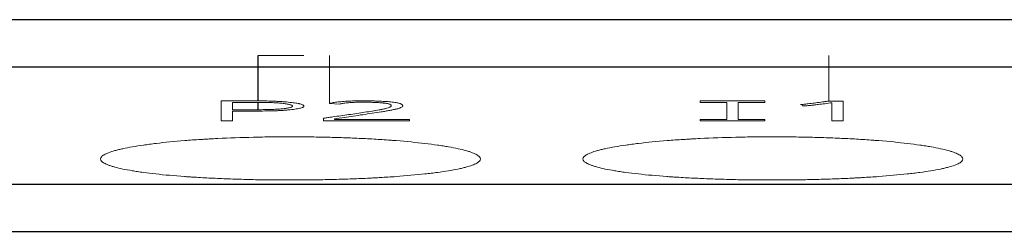
# Model space of a CAD drawing. Units: millimetres. Extents: x 0 to 420, y 0 to 297.
# Drawn here: x 116 to 126, y 82 to 84 of the extents above; entities that cross this region are included whole.
import ezdxf

# ---------------------------------------------------------------- set-up
doc = ezdxf.new("R2010")
doc.units = ezdxf.units.MM
doc.layers.add('1', color=7, linetype='Continuous')

msp = doc.modelspace()

# ---------------------------------------------------------------- linework, layer by layer
at = {"layer": '1', "color": 7, "linetype": 'Continuous', "lineweight": 25}
for p, q in [((103.008, 84), (174.508, 84)), ((118.099, 83.144), (118.099, 83.621)), ((103.008, 83.504), (174.508, 83.504)), ((118.099, 83.052), (118.099, 83.129)), ((103.008, 82.268), (174.508, 82.268)), ((103.008, 81.771), (174.508, 81.771))]:
    msp.add_line(p, q, dxfattribs=at)
at = {"layer": '1', "color": 7, "linetype": 'Continuous', "lineweight": 13}
for p, q in [((118.849, 83.118), (118.849, 83.621)), ((124.107, 83.143), (124.107, 83.621)), ((117.708, 83.144), (118.099, 83.144)), ((117.708, 82.935), (117.708, 83.144)), ((117.828, 83.129), (117.828, 83.052)), ((118.099, 83.129), (117.828, 83.129)), ((117.828, 83.052), (118.099, 83.052)), ((118.955, 83.111), (118.849, 83.118)), ((122.753, 83.129), (122.753, 83.144)), ((122.753, 83.144), (123.433, 83.144)), ((123.033, 83.129), (122.753, 83.129)), ((123.033, 82.95), (123.033, 83.129)), ((123.153, 83.129), (123.153, 82.95)), ((123.433, 83.129), (123.153, 83.129)), ((123.433, 83.144), (123.433, 83.129)), ((123.822, 83.106), (123.808, 83.105)), ((123.829, 83.091), (123.822, 83.106)), ((124.091, 83.14), (124.107, 83.143)), ((124.107, 83.143), (124.256, 83.143)), ((124.138, 82.935), (124.138, 83.125)), ((124.256, 83.143), (124.256, 82.935)), ((117.828, 83.038), (117.828, 82.935)), ((118.099, 83.038), (117.828, 83.038)), ((118.785, 82.962), (118.799, 82.964)), ((118.785, 82.935), (118.785, 82.962)), ((118.903, 82.957), (118.903, 82.95)), ((118.903, 82.95), (119.691, 82.95)), ((119.691, 82.95), (119.691, 82.935)), ((122.753, 82.95), (123.033, 82.95)), ((122.753, 82.935), (122.753, 82.95)), ((123.153, 82.95), (123.433, 82.95)), ((123.433, 82.95), (123.433, 82.935)), ((117.828, 82.935), (117.708, 82.935)), ((119.691, 82.935), (118.785, 82.935)), ((123.433, 82.935), (122.753, 82.935)), ((124.256, 82.935), (124.138, 82.935))]:
    msp.add_line(p, q, dxfattribs=at)
for points, knots in [([(118.099, 83.621), (118.124, 83.621), (118.173, 83.621), (118.243, 83.621), (118.307, 83.621), (118.364, 83.621), (118.415, 83.621), (118.459, 83.621), (118.496, 83.621), (118.527, 83.621), (118.55, 83.621), (118.567, 83.621), (118.578, 83.621), (118.58, 83.621), (118.58, 83.621), (118.58, 83.621)], [0, 0, 0, 0, 0.10351, 0.200252, 0.292005, 0.37931, 0.462166, 0.542067, 0.619968, 0.696577, 0.773257, 0.849438, 0.924363, 0.999193, 1, 1, 1, 1]), ([(118.099, 83.144), (118.129, 83.144), (118.159, 83.144), (118.219, 83.143), (118.248, 83.142), (118.284, 83.14), (118.291, 83.14), (118.305, 83.139), (118.326, 83.138), (118.346, 83.137), (118.385, 83.134), (118.41, 83.132), (118.444, 83.128), (118.455, 83.127), (118.476, 83.124), (118.485, 83.123), (118.503, 83.12), (118.511, 83.118), (118.523, 83.116), (118.527, 83.115), (118.534, 83.114), (118.537, 83.113), (118.553, 83.109), (118.562, 83.105), (118.572, 83.1), (118.575, 83.098), (118.579, 83.094), (118.58, 83.092), (118.58, 83.087), (118.578, 83.083), (118.571, 83.078), (118.569, 83.078), (118.565, 83.076), (118.559, 83.073), (118.551, 83.071), (118.539, 83.067), (118.533, 83.066), (118.517, 83.062), (118.509, 83.061), (118.481, 83.056), (118.46, 83.054), (118.425, 83.05), (118.413, 83.049), (118.388, 83.047), (118.375, 83.046), (118.349, 83.044), (118.335, 83.043), (118.307, 83.042), (118.293, 83.041), (118.249, 83.04), (118.219, 83.039), (118.16, 83.038), (118.129, 83.038), (118.099, 83.038)], [0, 0, 0, 0, 0.0625, 0.0625, 0.125, 0.125, 0.140625, 0.140625, 0.15625, 0.1875, 0.1875, 0.25, 0.25, 0.28125, 0.28125, 0.3125, 0.3125, 0.34375, 0.34375, 0.359375, 0.359375, 0.375, 0.375, 0.4375, 0.4375, 0.46875, 0.46875, 0.5, 0.5, 0.5625, 0.5625, 0.578125, 0.578125, 0.59375, 0.625, 0.625, 0.65625, 0.65625, 0.6875, 0.6875, 0.75, 0.75, 0.78125, 0.78125, 0.8125, 0.8125, 0.84375, 0.84375, 0.875, 0.875, 0.9375, 0.9375, 1, 1, 1, 1]), ([(118.099, 83.052), (118.121, 83.052), (118.144, 83.052), (118.188, 83.053), (118.209, 83.054), (118.241, 83.055), (118.252, 83.055), (118.273, 83.056), (118.283, 83.057), (118.313, 83.058), (118.332, 83.06), (118.359, 83.062), (118.368, 83.063), (118.384, 83.065), (118.391, 83.066), (118.405, 83.068), (118.412, 83.069), (118.423, 83.072), (118.429, 83.073), (118.438, 83.075), (118.442, 83.077), (118.449, 83.079), (118.451, 83.081), (118.458, 83.085), (118.46, 83.087), (118.459, 83.092), (118.459, 83.093), (118.456, 83.096), (118.454, 83.097), (118.449, 83.1), (118.446, 83.101), (118.438, 83.103), (118.434, 83.105), (118.42, 83.108), (118.408, 83.111), (118.388, 83.114), (118.38, 83.115), (118.365, 83.117), (118.356, 83.118), (118.331, 83.121), (118.312, 83.122), (118.273, 83.125), (118.253, 83.126), (118.221, 83.127), (118.21, 83.127), (118.188, 83.128), (118.177, 83.128), (118.144, 83.129), (118.121, 83.129), (118.099, 83.129)], [0, 0, 0, 0, 0.0625, 0.0625, 0.125, 0.125, 0.15625, 0.15625, 0.1875, 0.1875, 0.25, 0.25, 0.28125, 0.28125, 0.3125, 0.3125, 0.34375, 0.34375, 0.375, 0.375, 0.40625, 0.40625, 0.4375, 0.4375, 0.5, 0.5, 0.53125, 0.53125, 0.5625, 0.5625, 0.59375, 0.59375, 0.625, 0.625, 0.6875, 0.6875, 0.71875, 0.71875, 0.75, 0.75, 0.8125, 0.8125, 0.875, 0.875, 0.90625, 0.90625, 0.9375, 0.9375, 1, 1, 1, 1]), ([(118.799, 82.964), (118.813, 82.966), (118.828, 82.968), (118.856, 82.972), (118.87, 82.974), (118.912, 82.98), (118.941, 82.984), (118.997, 82.992), (119.025, 82.996), (119.081, 83.004), (119.109, 83.008), (119.164, 83.016), (119.192, 83.02), (119.246, 83.029), (119.272, 83.033), (119.323, 83.041), (119.348, 83.046), (119.384, 83.052), (119.396, 83.055), (119.413, 83.058), (119.418, 83.059), (119.429, 83.061), (119.434, 83.063), (119.449, 83.066), (119.458, 83.069), (119.473, 83.074), (119.479, 83.076), (119.486, 83.08), (119.488, 83.081), (119.492, 83.084), (119.494, 83.085), (119.498, 83.089), (119.499, 83.092), (119.5, 83.097), (119.498, 83.1), (119.494, 83.104), (119.492, 83.105), (119.487, 83.108), (119.484, 83.109), (119.477, 83.112), (119.472, 83.113), (119.463, 83.115), (119.457, 83.116), (119.445, 83.119), (119.435, 83.12), (119.423, 83.122), (119.415, 83.122), (119.411, 83.123), (119.39, 83.125), (119.371, 83.126), (119.34, 83.128), (119.33, 83.128), (119.309, 83.129), (119.298, 83.129), (119.277, 83.13), (119.266, 83.13), (119.244, 83.13), (119.233, 83.13), (119.2, 83.131), (119.178, 83.13), (119.146, 83.13), (119.135, 83.13), (119.114, 83.129), (119.103, 83.128), (119.083, 83.127), (119.074, 83.127), (119.055, 83.125), (119.045, 83.125), (119.019, 83.122), (119.004, 83.12), (118.983, 83.117), (118.976, 83.116), (118.965, 83.114), (118.96, 83.113), (118.955, 83.111)], [0, 0, 0, 0, 0.03125, 0.03125, 0.0625, 0.0625, 0.125, 0.125, 0.1875, 0.1875, 0.25, 0.25, 0.3125, 0.3125, 0.375, 0.375, 0.4375, 0.4375, 0.46875, 0.46875, 0.484375, 0.484375, 0.5, 0.5, 0.53125, 0.53125, 0.5625, 0.5625, 0.578125, 0.578125, 0.59375, 0.59375, 0.625, 0.625, 0.65625, 0.65625, 0.671875, 0.671875, 0.6875, 0.6875, 0.703125, 0.703125, 0.71875, 0.71875, 0.734375, 0.742187, 0.742187, 0.75, 0.75, 0.78125, 0.78125, 0.796875, 0.796875, 0.8125, 0.8125, 0.828125, 0.828125, 0.84375, 0.84375, 0.875, 0.875, 0.890625, 0.890625, 0.90625, 0.90625, 0.921875, 0.921875, 0.9375, 0.9375, 0.96875, 0.96875, 0.984375, 0.984375, 1, 1, 1, 1]), ([(118.849, 83.118), (118.859, 83.121), (118.873, 83.124), (118.895, 83.127), (118.904, 83.129), (118.921, 83.131), (118.93, 83.132), (118.959, 83.135), (118.98, 83.137), (119.013, 83.14), (119.025, 83.14), (119.049, 83.142), (119.061, 83.142), (119.098, 83.144), (119.123, 83.144), (119.162, 83.145), (119.175, 83.145), (119.201, 83.145), (119.227, 83.145), (119.252, 83.145), (119.278, 83.145), (119.291, 83.144), (119.316, 83.144), (119.329, 83.143), (119.354, 83.143), (119.367, 83.142), (119.403, 83.141), (119.427, 83.139), (119.461, 83.137), (119.472, 83.136), (119.492, 83.134), (119.501, 83.133), (119.519, 83.131), (119.528, 83.129), (119.544, 83.127), (119.552, 83.126), (119.565, 83.123), (119.572, 83.122), (119.583, 83.119), (119.588, 83.117), (119.596, 83.114), (119.6, 83.113), (119.606, 83.11), (119.609, 83.108), (119.616, 83.104), (119.618, 83.1), (119.62, 83.096), (119.62, 83.094), (119.619, 83.091), (119.619, 83.089), (119.616, 83.085), (119.612, 83.082), (119.602, 83.075), (119.596, 83.072), (119.584, 83.068), (119.579, 83.066), (119.57, 83.063), (119.565, 83.062), (119.549, 83.058), (119.536, 83.055), (119.511, 83.05), (119.497, 83.047), (119.469, 83.042), (119.454, 83.039), (119.425, 83.034), (119.409, 83.031), (119.363, 83.024), (119.331, 83.019), (119.267, 83.009), (119.234, 83.004), (119.168, 82.995), (119.135, 82.99), (119.069, 82.98), (119.035, 82.976), (118.969, 82.966), (118.936, 82.961), (118.903, 82.957)], [0, 0, 0, 0, 0.03125, 0.03125, 0.046875, 0.046875, 0.0625, 0.0625, 0.09375, 0.09375, 0.109375, 0.109375, 0.125, 0.125, 0.15625, 0.15625, 0.171875, 0.171875, 0.1875, 0.203125, 0.203125, 0.21875, 0.21875, 0.234375, 0.234375, 0.25, 0.25, 0.28125, 0.28125, 0.296875, 0.296875, 0.3125, 0.3125, 0.328125, 0.328125, 0.34375, 0.34375, 0.359375, 0.359375, 0.375, 0.375, 0.390625, 0.390625, 0.40625, 0.40625, 0.4375, 0.4375, 0.453125, 0.453125, 0.46875, 0.46875, 0.5, 0.5, 0.53125, 0.53125, 0.546875, 0.546875, 0.5625, 0.5625, 0.59375, 0.59375, 0.625, 0.625, 0.65625, 0.65625, 0.6875, 0.6875, 0.75, 0.75, 0.8125, 0.8125, 0.875, 0.875, 0.9375, 0.9375, 1, 1, 1, 1]), ([(123.808, 83.105), (123.815, 83.106), (123.821, 83.107), (123.834, 83.108), (123.841, 83.108), (123.859, 83.111), (123.872, 83.112), (123.908, 83.116), (123.931, 83.119), (123.977, 83.125), (124, 83.128), (124.034, 83.133), (124.045, 83.134), (124.068, 83.137), (124.079, 83.139), (124.091, 83.14)], [0, 0, 0, 0, 0.0625, 0.0625, 0.125, 0.125, 0.25, 0.25, 0.5, 0.5, 0.75, 0.75, 0.875, 0.875, 1, 1, 1, 1]), ([(124.138, 83.125), (124.114, 83.122), (124.09, 83.118), (124.042, 83.112), (124.018, 83.109), (123.981, 83.105), (123.969, 83.103), (123.944, 83.1), (123.931, 83.099), (123.912, 83.097), (123.905, 83.096), (123.891, 83.095), (123.884, 83.094), (123.874, 83.093), (123.87, 83.093), (123.863, 83.092), (123.859, 83.092), (123.851, 83.092), (123.846, 83.091), (123.838, 83.091), (123.833, 83.091), (123.829, 83.091)], [0, 0, 0, 0, 0.25, 0.25, 0.5, 0.5, 0.625, 0.625, 0.75, 0.75, 0.8125, 0.8125, 0.875, 0.875, 0.90625, 0.90625, 0.9375, 0.9375, 0.96875, 0.96875, 1, 1, 1, 1]), ([(120.438, 82.533), (120.438, 82.54), (120.434, 82.548), (120.422, 82.563), (120.412, 82.57), (120.387, 82.585), (120.371, 82.592), (120.343, 82.603), (120.333, 82.606), (120.31, 82.614), (120.299, 82.617), (120.261, 82.628), (120.206, 82.641), (120.139, 82.654), (120.085, 82.664), (120.066, 82.667), (120.027, 82.673), (120.007, 82.676), (119.944, 82.685), (119.9, 82.691), (119.762, 82.707), (119.662, 82.717), (119.539, 82.727), (119.525, 82.728), (119.497, 82.73), (119.483, 82.731), (119.441, 82.734), (119.412, 82.736), (119.326, 82.742), (119.266, 82.745), (119.146, 82.751), (119.085, 82.754), (118.99, 82.757), (118.959, 82.758), (118.895, 82.76), (118.863, 82.761), (118.765, 82.763), (118.635, 82.766), (118.505, 82.767), (118.374, 82.767), (118.309, 82.766), (118.21, 82.765), (118.177, 82.765), (118.112, 82.763), (117.95, 82.76), (117.793, 82.754), (117.642, 82.747), (117.612, 82.745), (117.567, 82.743), (117.552, 82.742), (117.523, 82.74), (117.449, 82.736), (117.379, 82.731), (117.217, 82.718), (117.116, 82.708), (116.999, 82.694), (116.976, 82.691), (116.932, 82.685), (116.911, 82.682), (116.849, 82.674), (116.81, 82.667), (116.738, 82.655), (116.704, 82.648), (116.658, 82.638), (116.643, 82.635), (116.615, 82.628), (116.602, 82.624), (116.564, 82.614), (116.521, 82.599), (116.489, 82.585), (116.47, 82.574), (116.464, 82.57), (116.455, 82.563), (116.451, 82.559), (116.441, 82.548), (116.438, 82.54), (116.438, 82.533)], [0, 0, 0, 0, 0.03125, 0.03125, 0.0625, 0.0625, 0.09375, 0.09375, 0.109375, 0.109375, 0.125, 0.125, 0.15625, 0.1875, 0.1875, 0.203125, 0.203125, 0.21875, 0.21875, 0.25, 0.25, 0.3125, 0.3125, 0.320313, 0.320313, 0.328125, 0.328125, 0.34375, 0.34375, 0.375, 0.375, 0.40625, 0.40625, 0.421875, 0.421875, 0.4375, 0.4375, 0.46875, 0.5, 0.5, 0.53125, 0.53125, 0.546875, 0.546875, 0.5625, 0.625, 0.625, 0.640625, 0.640625, 0.648438, 0.648438, 0.65625, 0.6875, 0.6875, 0.75, 0.75, 0.765625, 0.765625, 0.78125, 0.78125, 0.8125, 0.8125, 0.84375, 0.84375, 0.859375, 0.859375, 0.875, 0.875, 0.90625, 0.9375, 0.9375, 0.953125, 0.953125, 0.96875, 0.96875, 1, 1, 1, 1]), ([(125.518, 82.533), (125.518, 82.54), (125.514, 82.548), (125.502, 82.563), (125.492, 82.57), (125.467, 82.585), (125.451, 82.592), (125.423, 82.603), (125.413, 82.606), (125.39, 82.614), (125.379, 82.617), (125.341, 82.628), (125.286, 82.641), (125.219, 82.654), (125.165, 82.664), (125.146, 82.667), (125.107, 82.673), (125.087, 82.676), (125.024, 82.685), (124.98, 82.691), (124.842, 82.707), (124.742, 82.717), (124.619, 82.727), (124.605, 82.728), (124.577, 82.73), (124.563, 82.731), (124.521, 82.734), (124.492, 82.736), (124.406, 82.742), (124.346, 82.745), (124.226, 82.751), (124.165, 82.754), (124.07, 82.757), (124.039, 82.758), (123.975, 82.76), (123.943, 82.761), (123.845, 82.763), (123.715, 82.766), (123.585, 82.767), (123.454, 82.767), (123.389, 82.766), (123.29, 82.765), (123.257, 82.765), (123.192, 82.763), (123.03, 82.76), (122.873, 82.754), (122.722, 82.747), (122.692, 82.745), (122.647, 82.743), (122.632, 82.742), (122.603, 82.74), (122.529, 82.736), (122.459, 82.731), (122.297, 82.718), (122.196, 82.708), (122.079, 82.694), (122.056, 82.691), (122.012, 82.685), (121.991, 82.682), (121.929, 82.674), (121.89, 82.667), (121.818, 82.655), (121.784, 82.648), (121.738, 82.638), (121.723, 82.635), (121.695, 82.628), (121.682, 82.624), (121.644, 82.614), (121.601, 82.599), (121.569, 82.585), (121.55, 82.574), (121.544, 82.57), (121.535, 82.563), (121.531, 82.559), (121.521, 82.548), (121.518, 82.54), (121.518, 82.533)], [0, 0, 0, 0, 0.03125, 0.03125, 0.0625, 0.0625, 0.09375, 0.09375, 0.109375, 0.109375, 0.125, 0.125, 0.15625, 0.1875, 0.1875, 0.203125, 0.203125, 0.21875, 0.21875, 0.25, 0.25, 0.3125, 0.3125, 0.320313, 0.320313, 0.328125, 0.328125, 0.34375, 0.34375, 0.375, 0.375, 0.40625, 0.40625, 0.421875, 0.421875, 0.4375, 0.4375, 0.46875, 0.5, 0.5, 0.53125, 0.53125, 0.546875, 0.546875, 0.5625, 0.625, 0.625, 0.640625, 0.640625, 0.648438, 0.648438, 0.65625, 0.6875, 0.6875, 0.75, 0.75, 0.765625, 0.765625, 0.78125, 0.78125, 0.8125, 0.8125, 0.84375, 0.84375, 0.859375, 0.859375, 0.875, 0.875, 0.90625, 0.9375, 0.9375, 0.953125, 0.953125, 0.96875, 0.96875, 1, 1, 1, 1]), ([(116.438, 82.533), (116.438, 82.525), (116.441, 82.518), (116.454, 82.503), (116.463, 82.496), (116.488, 82.482), (116.504, 82.475), (116.532, 82.464), (116.543, 82.461), (116.565, 82.454), (116.577, 82.45), (116.614, 82.44), (116.67, 82.427), (116.736, 82.415), (116.79, 82.406), (116.809, 82.403), (116.848, 82.397), (116.868, 82.394), (116.931, 82.386), (116.975, 82.38), (117.113, 82.365), (117.214, 82.356), (117.336, 82.347), (117.35, 82.346), (117.378, 82.344), (117.392, 82.343), (117.435, 82.341), (117.463, 82.339), (117.55, 82.334), (117.609, 82.331), (117.729, 82.325), (117.791, 82.323), (117.885, 82.32), (117.916, 82.319), (117.98, 82.317), (118.013, 82.316), (118.11, 82.314), (118.24, 82.312), (118.37, 82.312), (118.501, 82.312), (118.567, 82.312), (118.665, 82.313), (118.698, 82.313), (118.763, 82.314), (118.796, 82.315), (118.892, 82.317), (118.956, 82.319), (119.081, 82.323), (119.142, 82.325), (119.233, 82.329), (119.263, 82.331), (119.308, 82.333), (119.323, 82.334), (119.352, 82.335), (119.426, 82.34), (119.496, 82.344), (119.658, 82.356), (119.759, 82.365), (119.876, 82.378), (119.899, 82.38), (119.943, 82.386), (119.964, 82.388), (120.026, 82.397), (120.065, 82.402), (120.137, 82.414), (120.171, 82.421), (120.217, 82.43), (120.232, 82.433), (120.26, 82.44), (120.273, 82.443), (120.311, 82.454), (120.355, 82.467), (120.386, 82.481), (120.405, 82.492), (120.411, 82.496), (120.421, 82.503), (120.425, 82.507), (120.434, 82.518), (120.438, 82.525), (120.438, 82.533)], [0, 0, 0, 0, 0.03125, 0.03125, 0.0625, 0.0625, 0.09375, 0.09375, 0.109375, 0.109375, 0.125, 0.125, 0.15625, 0.1875, 0.1875, 0.203125, 0.203125, 0.21875, 0.21875, 0.25, 0.25, 0.3125, 0.3125, 0.320313, 0.320313, 0.328125, 0.328125, 0.34375, 0.34375, 0.375, 0.375, 0.40625, 0.40625, 0.421875, 0.421875, 0.4375, 0.4375, 0.46875, 0.5, 0.5, 0.53125, 0.53125, 0.546875, 0.546875, 0.5625, 0.5625, 0.59375, 0.59375, 0.625, 0.625, 0.640625, 0.640625, 0.648438, 0.648438, 0.65625, 0.6875, 0.6875, 0.75, 0.75, 0.765625, 0.765625, 0.78125, 0.78125, 0.8125, 0.8125, 0.84375, 0.84375, 0.859375, 0.859375, 0.875, 0.875, 0.90625, 0.9375, 0.9375, 0.953125, 0.953125, 0.96875, 0.96875, 1, 1, 1, 1]), ([(121.518, 82.533), (121.518, 82.525), (121.521, 82.518), (121.534, 82.503), (121.543, 82.496), (121.568, 82.482), (121.584, 82.475), (121.612, 82.464), (121.623, 82.461), (121.645, 82.454), (121.657, 82.45), (121.694, 82.44), (121.75, 82.427), (121.816, 82.415), (121.87, 82.406), (121.889, 82.403), (121.928, 82.397), (121.948, 82.394), (122.011, 82.386), (122.055, 82.38), (122.193, 82.365), (122.294, 82.356), (122.416, 82.347), (122.43, 82.346), (122.458, 82.344), (122.472, 82.343), (122.515, 82.341), (122.543, 82.339), (122.63, 82.334), (122.689, 82.331), (122.809, 82.325), (122.871, 82.323), (122.965, 82.32), (122.996, 82.319), (123.06, 82.317), (123.093, 82.316), (123.19, 82.314), (123.32, 82.312), (123.45, 82.312), (123.581, 82.312), (123.647, 82.312), (123.745, 82.313), (123.778, 82.313), (123.843, 82.314), (123.876, 82.315), (123.972, 82.317), (124.036, 82.319), (124.161, 82.323), (124.222, 82.325), (124.313, 82.329), (124.343, 82.331), (124.388, 82.333), (124.403, 82.334), (124.432, 82.335), (124.506, 82.34), (124.576, 82.344), (124.738, 82.356), (124.839, 82.365), (124.956, 82.378), (124.979, 82.38), (125.023, 82.386), (125.044, 82.388), (125.106, 82.397), (125.145, 82.402), (125.217, 82.414), (125.251, 82.421), (125.297, 82.43), (125.312, 82.433), (125.34, 82.44), (125.353, 82.443), (125.391, 82.454), (125.435, 82.467), (125.466, 82.481), (125.485, 82.492), (125.491, 82.496), (125.501, 82.503), (125.505, 82.507), (125.514, 82.518), (125.518, 82.525), (125.518, 82.533)], [0, 0, 0, 0, 0.03125, 0.03125, 0.0625, 0.0625, 0.09375, 0.09375, 0.109375, 0.109375, 0.125, 0.125, 0.15625, 0.1875, 0.1875, 0.203125, 0.203125, 0.21875, 0.21875, 0.25, 0.25, 0.3125, 0.3125, 0.320312, 0.320312, 0.328125, 0.328125, 0.34375, 0.34375, 0.375, 0.375, 0.40625, 0.40625, 0.421875, 0.421875, 0.4375, 0.4375, 0.46875, 0.5, 0.5, 0.53125, 0.53125, 0.546875, 0.546875, 0.5625, 0.5625, 0.59375, 0.59375, 0.625, 0.625, 0.640625, 0.640625, 0.648437, 0.648437, 0.65625, 0.6875, 0.6875, 0.75, 0.75, 0.765625, 0.765625, 0.78125, 0.78125, 0.8125, 0.8125, 0.84375, 0.84375, 0.859375, 0.859375, 0.875, 0.875, 0.90625, 0.9375, 0.9375, 0.953125, 0.953125, 0.96875, 0.96875, 1, 1, 1, 1])]:
    msp.add_open_spline(points, degree=3, knots=knots, dxfattribs=at)

doc.saveas('drawing.dxf')
